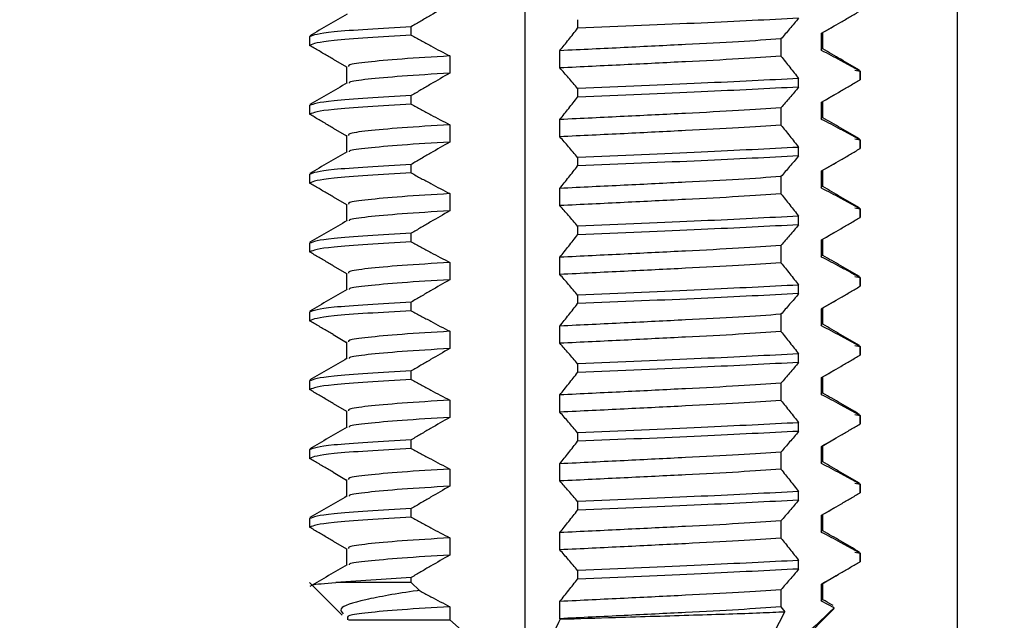
# Model space of a CAD drawing. Units: millimetres. Extents: x 6165 to 6776, y 4744 to 5288.
# Drawn here: x 6306 to 6320, y 4898 to 4907 of the extents above; entities that cross this region are included whole.
import ezdxf

# ---------------------------------------------------------------- set-up
doc = ezdxf.new("R2010")
doc.units = ezdxf.units.MM

msp = doc.modelspace()

# ---------------------------------------------------------------- linework, layer by layer
at = {"color": 7, "linetype": 'Continuous', "lineweight": 25}
for p, q in [((6319.672, 4861.287), (6319.672, 4927.873)), ((6313.392, 4897.193), (6313.392, 4919.193)), ((6314.154, 4906.869), (6314.154, 4906.744)), ((6311.739, 4906.642), (6311.739, 4906.767)), ((6317.707, 4906.676), (6317.911, 4906.794)), ((6310.258, 4906.625), (6310.258, 4906.496)), ((6317.108, 4906.589), (6317.108, 4906.339)), ((6317.698, 4906.421), (6317.698, 4906.671)), ((6317.717, 4906.439), (6317.717, 4906.682)), ((6312.298, 4906.342), (6312.298, 4906.092)), ((6313.897, 4906.168), (6313.897, 4906.418)), ((6317.687, 4906.438), (6317.698, 4906.421)), ((6310.606, 4906.294), (6310.799, 4906.182)), ((6310.799, 4906.189), (6310.799, 4905.944)), ((6317.365, 4905.889), (6317.365, 4906.014)), ((6318.182, 4906.136), (6318.257, 4906.122)), ((6318.257, 4906.122), (6318.257, 4905.997)), ((6318.258, 4905.997), (6318.258, 4906.125)), ((6314.154, 4905.869), (6314.154, 4905.744)), ((6311.739, 4905.642), (6311.739, 4905.767)), ((6317.707, 4905.676), (6317.911, 4905.794)), ((6310.258, 4905.625), (6310.258, 4905.496)), ((6317.108, 4905.589), (6317.108, 4905.339)), ((6317.698, 4905.421), (6317.698, 4905.671)), ((6317.717, 4905.439), (6317.717, 4905.682)), ((6317.687, 4905.438), (6317.698, 4905.421)), ((6312.298, 4905.342), (6312.298, 4905.092)), ((6313.897, 4905.168), (6313.897, 4905.418)), ((6310.606, 4905.294), (6310.799, 4905.182)), ((6310.799, 4905.189), (6310.799, 4904.944)), ((6317.365, 4904.889), (6317.365, 4905.014)), ((6318.182, 4905.136), (6318.257, 4905.122)), ((6318.257, 4905.122), (6318.257, 4904.997)), ((6318.258, 4904.997), (6318.258, 4905.125)), ((6314.154, 4904.869), (6314.154, 4904.744)), ((6311.739, 4904.642), (6311.739, 4904.767)), ((6317.707, 4904.676), (6317.911, 4904.794)), ((6310.258, 4904.625), (6310.258, 4904.496)), ((6317.108, 4904.589), (6317.108, 4904.339)), ((6317.698, 4904.421), (6317.698, 4904.671)), ((6317.717, 4904.439), (6317.717, 4904.682)), ((6317.687, 4904.438), (6317.698, 4904.421)), ((6310.606, 4904.294), (6310.799, 4904.182)), ((6312.298, 4904.342), (6312.298, 4904.092)), ((6313.897, 4904.168), (6313.897, 4904.418)), ((6310.799, 4904.189), (6310.799, 4903.944)), ((6317.365, 4903.889), (6317.365, 4904.014)), ((6318.182, 4904.136), (6318.257, 4904.122)), ((6318.257, 4904.122), (6318.257, 4903.997)), ((6318.258, 4903.997), (6318.258, 4904.125)), ((6314.154, 4903.869), (6314.154, 4903.744)), ((6311.739, 4903.642), (6311.739, 4903.767)), ((6317.707, 4903.676), (6317.911, 4903.794)), ((6310.258, 4903.625), (6310.258, 4903.496)), ((6317.108, 4903.589), (6317.108, 4903.339)), ((6317.698, 4903.421), (6317.698, 4903.671)), ((6317.717, 4903.439), (6317.717, 4903.682)), ((6317.687, 4903.438), (6317.698, 4903.421)), ((6310.606, 4903.294), (6310.799, 4903.182)), ((6312.298, 4903.342), (6312.298, 4903.092)), ((6313.897, 4903.168), (6313.897, 4903.418)), ((6310.799, 4903.189), (6310.799, 4902.944)), ((6317.365, 4902.889), (6317.365, 4903.014)), ((6318.182, 4903.136), (6318.257, 4903.122)), ((6318.257, 4903.122), (6318.257, 4902.996)), ((6318.258, 4902.996), (6318.258, 4903.125)), ((6314.154, 4902.869), (6314.154, 4902.744)), ((6311.739, 4902.642), (6311.739, 4902.767)), ((6317.707, 4902.676), (6317.911, 4902.794)), ((6310.258, 4902.625), (6310.258, 4902.496)), ((6317.108, 4902.589), (6317.108, 4902.339)), ((6317.698, 4902.421), (6317.698, 4902.671)), ((6317.717, 4902.439), (6317.717, 4902.682)), ((6317.687, 4902.438), (6317.698, 4902.421)), ((6310.606, 4902.294), (6310.799, 4902.182)), ((6312.298, 4902.342), (6312.298, 4902.092)), ((6313.897, 4902.168), (6313.897, 4902.418)), ((6310.799, 4902.189), (6310.799, 4901.944)), ((6317.365, 4901.889), (6317.365, 4902.014)), ((6318.182, 4902.136), (6318.257, 4902.122)), ((6318.257, 4902.122), (6318.257, 4901.996)), ((6318.258, 4901.996), (6318.258, 4902.125)), ((6314.154, 4901.869), (6314.154, 4901.744)), ((6311.739, 4901.642), (6311.739, 4901.767)), ((6317.707, 4901.676), (6317.911, 4901.794)), ((6310.258, 4901.625), (6310.258, 4901.497)), ((6317.108, 4901.589), (6317.108, 4901.339)), ((6317.698, 4901.421), (6317.698, 4901.671)), ((6317.717, 4901.439), (6317.717, 4901.682)), ((6317.687, 4901.438), (6317.698, 4901.421)), ((6310.606, 4901.294), (6310.799, 4901.182)), ((6312.298, 4901.342), (6312.298, 4901.092)), ((6313.897, 4901.168), (6313.897, 4901.418)), ((6310.799, 4901.189), (6310.799, 4900.944)), ((6317.365, 4900.889), (6317.365, 4901.014)), ((6318.182, 4901.136), (6318.257, 4901.121)), ((6318.257, 4901.121), (6318.257, 4900.996)), ((6318.258, 4900.996), (6318.258, 4901.125)), ((6314.154, 4900.869), (6314.154, 4900.744)), ((6311.739, 4900.642), (6311.739, 4900.767)), ((6317.707, 4900.676), (6317.911, 4900.794)), ((6310.258, 4900.625), (6310.258, 4900.497)), ((6317.108, 4900.589), (6317.108, 4900.339)), ((6317.698, 4900.421), (6317.698, 4900.671)), ((6317.717, 4900.439), (6317.717, 4900.682)), ((6317.687, 4900.438), (6317.698, 4900.421)), ((6310.606, 4900.294), (6310.799, 4900.182)), ((6312.298, 4900.342), (6312.298, 4900.092)), ((6313.897, 4900.168), (6313.897, 4900.418)), ((6310.799, 4900.189), (6310.799, 4899.944)), ((6317.365, 4899.889), (6317.365, 4900.014)), ((6318.182, 4900.136), (6318.257, 4900.121)), ((6318.257, 4900.121), (6318.257, 4899.996)), ((6318.258, 4899.996), (6318.258, 4900.125)), ((6314.154, 4899.869), (6314.154, 4899.744)), ((6311.739, 4899.642), (6311.739, 4899.767)), ((6317.707, 4899.676), (6317.911, 4899.794)), ((6310.258, 4899.625), (6310.258, 4899.497)), ((6317.108, 4899.589), (6317.108, 4899.339)), ((6317.698, 4899.421), (6317.698, 4899.671)), ((6317.717, 4899.439), (6317.717, 4899.682)), ((6317.687, 4899.438), (6317.698, 4899.421)), ((6310.606, 4899.294), (6310.799, 4899.182)), ((6312.298, 4899.342), (6312.298, 4899.092)), ((6313.897, 4899.168), (6313.897, 4899.418)), ((6310.799, 4899.189), (6310.799, 4898.944)), ((6317.365, 4898.889), (6317.365, 4899.014)), ((6318.182, 4899.136), (6318.257, 4899.121)), ((6318.257, 4899.121), (6318.257, 4898.996)), ((6318.258, 4898.996), (6318.258, 4899.125)), ((6314.154, 4898.869), (6314.154, 4898.744)), ((6311.739, 4898.767), (6310.641, 4898.693)), ((6311.739, 4898.693), (6311.739, 4898.767)), ((6317.707, 4898.676), (6317.911, 4898.794)), ((6310.26, 4898.691), (6310.733, 4898.218)), ((6311.739, 4898.693), (6310.641, 4898.693)), ((6311.856, 4898.578), (6311.739, 4898.693)), ((6317.108, 4898.589), (6317.108, 4898.339)), ((6317.698, 4898.421), (6317.698, 4898.671)), ((6317.717, 4898.439), (6317.717, 4898.682)), ((6317.687, 4898.438), (6317.698, 4898.421)), ((6312.298, 4898.342), (6312.298, 4898.152)), ((6313.897, 4898.168), (6313.897, 4898.418)), ((6316.758, 4897.193), (6317.882, 4898.317)), ((6317.108, 4898.339), (6317.164, 4898.269)), ((6317.88, 4898.326), (6317.698, 4898.421)), ((6317.88, 4898.326), (6317.867, 4898.333)), ((6310.818, 4898.152), (6310.818, 4898.171)), ((6313.392, 4897.193), (6312.298, 4898.152)), ((6313.902, 4898.162), (6313.897, 4898.168)), ((6316.604, 4897.193), (6317.164, 4898.269))]:
    msp.add_line(p, q, dxfattribs=at)
for points, knots in [([(6312.298, 4907.092), (6312.205, 4907.038), (6312.065, 4906.958), (6311.879, 4906.849), (6311.786, 4906.794), (6311.739, 4906.767)], [0, 0, 0, 0, 0.499988, 0.749993, 1, 1, 1, 1]), ([(6310.809, 4906.95), (6310.719, 4906.897), (6310.538, 4906.793), (6310.357, 4906.688), (6310.267, 4906.636)], [0, 0, 0, 0, 0.499941, 1, 1, 1, 1]), ([(6317.365, 4906.889), (6316.921, 4906.867), (6316.025, 4906.821), (6314.782, 4906.77), (6314.154, 4906.744)], [0, 0, 0, 0, 0.4950709, 1, 1, 1, 1]), ([(6317.365, 4906.889), (6317.344, 4906.863), (6317.3, 4906.811), (6317.214, 4906.711), (6317.15, 4906.637), (6317.108, 4906.589)], [0, 0, 0, 0, 0.255199, 0.510397, 1, 1, 1, 1]), ([(6317.698, 4906.671), (6317.791, 4906.725), (6317.931, 4906.806), (6318.117, 4906.914), (6318.21, 4906.969), (6318.257, 4906.997)], [0, 0, 0, 0, 0.49999, 0.749995, 1, 1, 1, 1]), ([(6311.739, 4906.767), (6311.302, 4906.741), (6310.435, 4906.69), (6310.318, 4906.644), (6310.26, 4906.621)], [0, 0, 0, 0, 0.504929, 1, 1, 1, 1]), ([(6313.897, 4906.418), (6313.94, 4906.472), (6314.004, 4906.553), (6314.09, 4906.662), (6314.133, 4906.716), (6314.154, 4906.744)], [0, 0, 0, 0, 0.499997, 0.750001, 1, 1, 1, 1]), ([(6311.739, 4906.642), (6311.302, 4906.616), (6310.435, 4906.565), (6310.318, 4906.519), (6310.26, 4906.496)], [0, 0, 0, 0, 0.504929, 1, 1, 1, 1]), ([(6311.739, 4906.642), (6311.786, 4906.616), (6311.881, 4906.564), (6312.067, 4906.464), (6312.206, 4906.39), (6312.298, 4906.342)], [0, 0, 0, 0, 0.255226, 0.510455, 1, 1, 1, 1]), ([(6317.108, 4906.589), (6316.914, 4906.576), (6316.528, 4906.548), (6315.73, 4906.508), (6314.836, 4906.463), (6314.21, 4906.433), (6313.897, 4906.418)], [0, 0, 0, 0, 0.248275, 0.495736, 0.74794, 1, 1, 1, 1]), ([(6272.33, 4891.773), (6272.274, 4892.241), (6272.106, 4893.645), (6271.571, 4895.657), (6270.804, 4897.752), (6269.711, 4899.963), (6268.008, 4902.346), (6265.429, 4904.518), (6262.499, 4905.927), (6259.327, 4906.588), (6255.995, 4906.534), (6252.568, 4905.762), (6249.189, 4904.266), (6246.097, 4902.123), (6243.503, 4899.489), (6241.524, 4896.557), (6240.179, 4893.453), (6239.43, 4890.197), (6239.29, 4886.735), (6239.824, 4883.036), (6240.994, 4878.965), (6242.769, 4874.591), (6245.041, 4870.025), (6247.562, 4865.504), (6250.093, 4861.183), (6252.31, 4857.149), (6254.104, 4853.558), (6255.679, 4849.975), (6257.295, 4846.124), (6259.519, 4841.921), (6262.275, 4837.583), (6264.894, 4834.031), (6267.114, 4831.217), (6268.82, 4829.128), (6270.641, 4826.953), (6272.5, 4824.792), (6274.177, 4822.778), (6275.379, 4821.149), (6276.098, 4819.96), (6276.461, 4819.18), (6276.648, 4818.556), (6276.692, 4817.903), (6276.565, 4816.977), (6276.316, 4815.708), (6276.12, 4814.115), (6276.016, 4812.444), (6276.039, 4810.759), (6276.196, 4809.155), (6276.496, 4807.619), (6276.922, 4806.169), (6277.526, 4804.702), (6278.366, 4803.198), (6279.409, 4801.795), (6280.54, 4800.606), (6281.811, 4799.512), (6283.273, 4798.484), (6285.018, 4797.491), (6286.803, 4796.666), (6288.449, 4796.028), (6289.888, 4795.54), (6291.314, 4795.106), (6293.034, 4794.638), (6295.02, 4794.164), (6297.167, 4793.71), (6299.319, 4793.296), (6302.334, 4792.753), (6306.28, 4792.085), (6310.325, 4791.354), (6313.468, 4790.69), (6315.525, 4790.201), (6317.377, 4789.711), (6319.158, 4789.203), (6320.931, 4788.652), (6322.632, 4788.089), (6324.244, 4787.524), (6325.699, 4786.981), (6326.899, 4786.508), (6327.742, 4786.163), (6328.484, 4785.848), (6329.079, 4785.59), (6329.534, 4785.393), (6329.899, 4785.252), (6330.161, 4785.226), (6330.274, 4785.288), (6330.341, 4785.324)], [0, 0, 0, 0, 0.00638, 0.019103, 0.028052, 0.036549, 0.052434, 0.067352, 0.081794, 0.096097, 0.11094, 0.126674, 0.143419, 0.160716, 0.177318, 0.193162, 0.208286, 0.222793, 0.23807, 0.254824, 0.273086, 0.295221, 0.318566, 0.34203, 0.365218, 0.386271, 0.404234, 0.419442, 0.439195, 0.460988, 0.484277, 0.509082, 0.520595, 0.532718, 0.545554, 0.559068, 0.571546, 0.581454, 0.587008, 0.591005, 0.593654, 0.596636, 0.600767, 0.607394, 0.615427, 0.623525, 0.630647, 0.638445, 0.645264, 0.651754, 0.65903, 0.667234, 0.676382, 0.685095, 0.692927, 0.703719, 0.715267, 0.72796, 0.739012, 0.747702, 0.75641, 0.767478, 0.780984, 0.795247, 0.809184, 0.822698, 0.853426, 0.884849, 0.898996, 0.911693, 0.922743, 0.932679, 0.944305, 0.952377, 0.961211, 0.970365, 0.974864, 0.97908, 0.982663, 0.985738, 0.988443, 0.991056, 0.994772, 1, 1, 1, 1]), ([(6310.606, 4906.294), (6310.583, 4906.307), (6310.514, 4906.347), (6310.399, 4906.415), (6310.306, 4906.469), (6310.26, 4906.496)], [0, 0, 0, 0, 0.193961, 0.596976, 1, 1, 1, 1]), ([(6318.249, 4906.136), (6318.159, 4906.188), (6317.981, 4906.291), (6317.804, 4906.394), (6317.717, 4906.444)], [0, 0, 0, 0, 0.509364, 1, 1, 1, 1]), ([(6312.298, 4906.342), (6312.054, 4906.327), (6311.567, 4906.298), (6311.083, 4906.252), (6310.819, 4906.218), (6310.826, 4906.196), (6310.829, 4906.188)], [0, 0, 0, 0, 0.280182, 0.560524, 0.835594, 1, 1, 1, 1]), ([(6317.108, 4906.339), (6316.914, 4906.326), (6316.528, 4906.298), (6315.73, 4906.258), (6314.836, 4906.213), (6314.21, 4906.183), (6313.897, 4906.168)], [0, 0, 0, 0, 0.248275, 0.495736, 0.74794, 1, 1, 1, 1]), ([(6317.108, 4906.339), (6317.151, 4906.286), (6317.215, 4906.205), (6317.301, 4906.096), (6317.344, 4906.042), (6317.365, 4906.014)], [0, 0, 0, 0, 0.499994, 0.749993, 1, 1, 1, 1]), ([(6318.257, 4906.122), (6318.21, 4906.147), (6318.115, 4906.199), (6317.929, 4906.3), (6317.79, 4906.373), (6317.698, 4906.421)], [0, 0, 0, 0, 0.255196, 0.510392, 1, 1, 1, 1]), ([(6314.154, 4905.869), (6314.133, 4905.895), (6314.089, 4905.947), (6314.003, 4906.047), (6313.939, 4906.12), (6313.897, 4906.168)], [0, 0, 0, 0, 0.255225, 0.51045, 1, 1, 1, 1]), ([(6312.298, 4906.092), (6312.054, 4906.077), (6311.566, 4906.048), (6311.087, 4906.002), (6310.836, 4905.972), (6310.836, 4905.954), (6310.836, 4905.949)], [0, 0, 0, 0, 0.3028861, 0.6059447, 0.9033037, 1, 1, 1, 1]), ([(6312.298, 4906.092), (6312.205, 4906.038), (6312.065, 4905.958), (6311.879, 4905.849), (6311.786, 4905.794), (6311.739, 4905.767)], [0, 0, 0, 0, 0.499988, 0.749993, 1, 1, 1, 1]), ([(6317.365, 4906.014), (6316.921, 4905.992), (6316.025, 4905.946), (6314.782, 4905.895), (6314.154, 4905.869)], [0, 0, 0, 0, 0.4950709, 1, 1, 1, 1]), ([(6310.809, 4905.95), (6310.719, 4905.897), (6310.538, 4905.793), (6310.357, 4905.688), (6310.267, 4905.636)], [0, 0, 0, 0, 0.499941, 1, 1, 1, 1]), ([(6317.365, 4905.889), (6316.921, 4905.867), (6316.025, 4905.821), (6314.782, 4905.77), (6314.154, 4905.744)], [0, 0, 0, 0, 0.4950709, 1, 1, 1, 1]), ([(6317.365, 4905.889), (6317.344, 4905.863), (6317.3, 4905.811), (6317.214, 4905.711), (6317.15, 4905.637), (6317.108, 4905.589)], [0, 0, 0, 0, 0.255199, 0.510397, 1, 1, 1, 1]), ([(6317.698, 4905.671), (6317.791, 4905.725), (6317.931, 4905.806), (6318.117, 4905.914), (6318.21, 4905.969), (6318.257, 4905.997)], [0, 0, 0, 0, 0.49999, 0.749995, 1, 1, 1, 1]), ([(6311.739, 4905.767), (6311.302, 4905.741), (6310.435, 4905.69), (6310.318, 4905.644), (6310.26, 4905.621)], [0, 0, 0, 0, 0.504929, 1, 1, 1, 1]), ([(6313.897, 4905.418), (6313.94, 4905.472), (6314.004, 4905.553), (6314.09, 4905.662), (6314.133, 4905.716), (6314.154, 4905.744)], [0, 0, 0, 0, 0.499997, 0.750001, 1, 1, 1, 1]), ([(6311.739, 4905.642), (6311.302, 4905.616), (6310.435, 4905.565), (6310.318, 4905.519), (6310.26, 4905.496)], [0, 0, 0, 0, 0.504929, 1, 1, 1, 1]), ([(6311.739, 4905.642), (6311.786, 4905.616), (6311.881, 4905.564), (6312.067, 4905.464), (6312.206, 4905.39), (6312.298, 4905.342)], [0, 0, 0, 0, 0.255226, 0.510455, 1, 1, 1, 1]), ([(6317.108, 4905.589), (6316.914, 4905.576), (6316.528, 4905.548), (6315.73, 4905.508), (6314.836, 4905.463), (6314.21, 4905.433), (6313.897, 4905.418)], [0, 0, 0, 0, 0.248275, 0.495736, 0.74794, 1, 1, 1, 1]), ([(6310.606, 4905.294), (6310.583, 4905.307), (6310.514, 4905.347), (6310.399, 4905.415), (6310.306, 4905.469), (6310.26, 4905.496)], [0, 0, 0, 0, 0.193961, 0.596976, 1, 1, 1, 1]), ([(6318.249, 4905.136), (6318.159, 4905.188), (6317.981, 4905.291), (6317.804, 4905.394), (6317.717, 4905.444)], [0, 0, 0, 0, 0.509363, 1, 1, 1, 1]), ([(6312.298, 4905.342), (6312.054, 4905.327), (6311.567, 4905.298), (6311.083, 4905.252), (6310.819, 4905.218), (6310.826, 4905.196), (6310.829, 4905.188)], [0, 0, 0, 0, 0.280182, 0.560524, 0.835594, 1, 1, 1, 1]), ([(6317.108, 4905.339), (6316.914, 4905.326), (6316.528, 4905.298), (6315.73, 4905.258), (6314.836, 4905.213), (6314.21, 4905.183), (6313.897, 4905.168)], [0, 0, 0, 0, 0.248275, 0.495736, 0.74794, 1, 1, 1, 1]), ([(6317.108, 4905.339), (6317.151, 4905.286), (6317.215, 4905.205), (6317.301, 4905.096), (6317.344, 4905.042), (6317.365, 4905.014)], [0, 0, 0, 0, 0.499994, 0.749993, 1, 1, 1, 1]), ([(6318.257, 4905.122), (6318.21, 4905.147), (6318.115, 4905.199), (6317.929, 4905.3), (6317.79, 4905.373), (6317.698, 4905.421)], [0, 0, 0, 0, 0.255196, 0.510392, 1, 1, 1, 1]), ([(6314.154, 4904.869), (6314.133, 4904.895), (6314.089, 4904.947), (6314.003, 4905.047), (6313.939, 4905.12), (6313.897, 4905.168)], [0, 0, 0, 0, 0.255225, 0.51045, 1, 1, 1, 1]), ([(6312.298, 4905.092), (6312.054, 4905.077), (6311.566, 4905.048), (6311.087, 4905.002), (6310.836, 4904.972), (6310.836, 4904.954), (6310.836, 4904.949)], [0, 0, 0, 0, 0.302886, 0.605945, 0.903304, 1, 1, 1, 1]), ([(6312.298, 4905.092), (6312.205, 4905.038), (6312.065, 4904.958), (6311.879, 4904.849), (6311.786, 4904.794), (6311.739, 4904.767)], [0, 0, 0, 0, 0.499987, 0.749993, 1, 1, 1, 1]), ([(6317.365, 4905.014), (6316.921, 4904.992), (6316.025, 4904.946), (6314.782, 4904.895), (6314.154, 4904.869)], [0, 0, 0, 0, 0.4950709, 1, 1, 1, 1]), ([(6310.809, 4904.95), (6310.719, 4904.897), (6310.538, 4904.793), (6310.357, 4904.688), (6310.267, 4904.636)], [0, 0, 0, 0, 0.499941, 1, 1, 1, 1]), ([(6317.365, 4904.889), (6316.921, 4904.867), (6316.025, 4904.821), (6314.782, 4904.77), (6314.154, 4904.744)], [0, 0, 0, 0, 0.4950709, 1, 1, 1, 1]), ([(6317.365, 4904.889), (6317.344, 4904.863), (6317.3, 4904.811), (6317.214, 4904.711), (6317.15, 4904.637), (6317.108, 4904.589)], [0, 0, 0, 0, 0.255199, 0.510397, 1, 1, 1, 1]), ([(6317.698, 4904.671), (6317.791, 4904.725), (6317.931, 4904.806), (6318.117, 4904.914), (6318.21, 4904.969), (6318.257, 4904.997)], [0, 0, 0, 0, 0.49999, 0.749995, 1, 1, 1, 1]), ([(6311.739, 4904.767), (6311.302, 4904.741), (6310.435, 4904.69), (6310.318, 4904.644), (6310.26, 4904.621)], [0, 0, 0, 0, 0.504929, 1, 1, 1, 1]), ([(6313.897, 4904.418), (6313.94, 4904.472), (6314.004, 4904.553), (6314.09, 4904.662), (6314.133, 4904.716), (6314.154, 4904.744)], [0, 0, 0, 0, 0.499997, 0.750001, 1, 1, 1, 1]), ([(6311.739, 4904.642), (6311.302, 4904.616), (6310.435, 4904.565), (6310.318, 4904.519), (6310.26, 4904.496)], [0, 0, 0, 0, 0.5049293, 1, 1, 1, 1]), ([(6311.739, 4904.642), (6311.786, 4904.616), (6311.881, 4904.564), (6312.067, 4904.464), (6312.206, 4904.39), (6312.298, 4904.342)], [0, 0, 0, 0, 0.255227, 0.510455, 1, 1, 1, 1]), ([(6317.108, 4904.589), (6316.914, 4904.576), (6316.528, 4904.548), (6315.73, 4904.508), (6314.836, 4904.463), (6314.21, 4904.433), (6313.897, 4904.418)], [0, 0, 0, 0, 0.248275, 0.495736, 0.74794, 1, 1, 1, 1]), ([(6310.606, 4904.294), (6310.583, 4904.307), (6310.514, 4904.347), (6310.399, 4904.415), (6310.306, 4904.469), (6310.26, 4904.496)], [0, 0, 0, 0, 0.193963, 0.596976, 1, 1, 1, 1]), ([(6318.249, 4904.136), (6318.159, 4904.188), (6317.981, 4904.291), (6317.804, 4904.394), (6317.717, 4904.444)], [0, 0, 0, 0, 0.509363, 1, 1, 1, 1]), ([(6312.298, 4904.342), (6312.054, 4904.327), (6311.567, 4904.298), (6311.083, 4904.252), (6310.819, 4904.218), (6310.826, 4904.196), (6310.829, 4904.188)], [0, 0, 0, 0, 0.280182, 0.560524, 0.835594, 1, 1, 1, 1]), ([(6317.108, 4904.339), (6316.914, 4904.326), (6316.528, 4904.298), (6315.73, 4904.258), (6314.836, 4904.213), (6314.21, 4904.183), (6313.897, 4904.168)], [0, 0, 0, 0, 0.248275, 0.495736, 0.74794, 1, 1, 1, 1]), ([(6317.108, 4904.339), (6317.151, 4904.286), (6317.215, 4904.205), (6317.301, 4904.096), (6317.344, 4904.042), (6317.365, 4904.014)], [0, 0, 0, 0, 0.499994, 0.749993, 1, 1, 1, 1]), ([(6318.257, 4904.122), (6318.21, 4904.147), (6318.115, 4904.199), (6317.929, 4904.3), (6317.79, 4904.373), (6317.698, 4904.421)], [0, 0, 0, 0, 0.255196, 0.510392, 1, 1, 1, 1]), ([(6314.154, 4903.869), (6314.133, 4903.895), (6314.089, 4903.947), (6314.003, 4904.047), (6313.939, 4904.12), (6313.897, 4904.168)], [0, 0, 0, 0, 0.255227, 0.510451, 1, 1, 1, 1]), ([(6312.298, 4904.092), (6312.054, 4904.077), (6311.566, 4904.048), (6311.087, 4904.002), (6310.836, 4903.972), (6310.836, 4903.954), (6310.836, 4903.949)], [0, 0, 0, 0, 0.302886, 0.605945, 0.903304, 1, 1, 1, 1]), ([(6312.298, 4904.092), (6312.205, 4904.038), (6312.065, 4903.958), (6311.879, 4903.849), (6311.786, 4903.794), (6311.739, 4903.767)], [0, 0, 0, 0, 0.499987, 0.749993, 1, 1, 1, 1]), ([(6317.365, 4904.014), (6316.921, 4903.992), (6316.025, 4903.946), (6314.782, 4903.895), (6314.154, 4903.869)], [0, 0, 0, 0, 0.4950709, 1, 1, 1, 1]), ([(6310.809, 4903.95), (6310.719, 4903.897), (6310.538, 4903.793), (6310.357, 4903.688), (6310.267, 4903.636)], [0, 0, 0, 0, 0.499941, 1, 1, 1, 1]), ([(6317.365, 4903.889), (6316.921, 4903.867), (6316.025, 4903.821), (6314.782, 4903.77), (6314.154, 4903.744)], [0, 0, 0, 0, 0.4950709, 1, 1, 1, 1]), ([(6317.365, 4903.889), (6317.344, 4903.863), (6317.3, 4903.811), (6317.214, 4903.711), (6317.15, 4903.637), (6317.108, 4903.589)], [0, 0, 0, 0, 0.255199, 0.510397, 1, 1, 1, 1]), ([(6317.698, 4903.671), (6317.791, 4903.725), (6317.931, 4903.806), (6318.117, 4903.914), (6318.21, 4903.969), (6318.257, 4903.997)], [0, 0, 0, 0, 0.49999, 0.749995, 1, 1, 1, 1]), ([(6311.739, 4903.767), (6311.302, 4903.741), (6310.435, 4903.69), (6310.318, 4903.644), (6310.26, 4903.621)], [0, 0, 0, 0, 0.504929, 1, 1, 1, 1]), ([(6313.897, 4903.418), (6313.94, 4903.472), (6314.004, 4903.553), (6314.09, 4903.662), (6314.133, 4903.716), (6314.154, 4903.744)], [0, 0, 0, 0, 0.4999959, 0.750001, 1, 1, 1, 1]), ([(6311.739, 4903.642), (6311.302, 4903.616), (6310.435, 4903.565), (6310.318, 4903.519), (6310.26, 4903.496)], [0, 0, 0, 0, 0.5049293, 1, 1, 1, 1]), ([(6311.739, 4903.642), (6311.786, 4903.616), (6311.881, 4903.564), (6312.067, 4903.464), (6312.206, 4903.39), (6312.298, 4903.342)], [0, 0, 0, 0, 0.255227, 0.510455, 1, 1, 1, 1]), ([(6317.108, 4903.589), (6316.914, 4903.576), (6316.528, 4903.548), (6315.73, 4903.508), (6314.836, 4903.463), (6314.21, 4903.433), (6313.897, 4903.418)], [0, 0, 0, 0, 0.248275, 0.495736, 0.74794, 1, 1, 1, 1]), ([(6310.606, 4903.294), (6310.583, 4903.307), (6310.514, 4903.347), (6310.399, 4903.415), (6310.306, 4903.469), (6310.26, 4903.496)], [0, 0, 0, 0, 0.193961, 0.596975, 1, 1, 1, 1]), ([(6318.249, 4903.136), (6318.159, 4903.188), (6317.981, 4903.291), (6317.804, 4903.394), (6317.717, 4903.444)], [0, 0, 0, 0, 0.509363, 1, 1, 1, 1]), ([(6312.298, 4903.342), (6312.054, 4903.327), (6311.567, 4903.298), (6311.083, 4903.252), (6310.819, 4903.218), (6310.826, 4903.196), (6310.829, 4903.188)], [0, 0, 0, 0, 0.280182, 0.560524, 0.835594, 1, 1, 1, 1]), ([(6317.108, 4903.339), (6316.914, 4903.326), (6316.528, 4903.298), (6315.73, 4903.258), (6314.836, 4903.213), (6314.21, 4903.183), (6313.897, 4903.168)], [0, 0, 0, 0, 0.248275, 0.495736, 0.74794, 1, 1, 1, 1]), ([(6317.108, 4903.339), (6317.151, 4903.286), (6317.215, 4903.205), (6317.301, 4903.096), (6317.344, 4903.042), (6317.365, 4903.014)], [0, 0, 0, 0, 0.499994, 0.749993, 1, 1, 1, 1]), ([(6318.257, 4903.122), (6318.21, 4903.147), (6318.115, 4903.199), (6317.929, 4903.3), (6317.79, 4903.373), (6317.698, 4903.421)], [0, 0, 0, 0, 0.255196, 0.510392, 1, 1, 1, 1]), ([(6314.154, 4902.869), (6314.133, 4902.895), (6314.089, 4902.947), (6314.003, 4903.047), (6313.939, 4903.12), (6313.897, 4903.168)], [0, 0, 0, 0, 0.255227, 0.510451, 1, 1, 1, 1]), ([(6312.298, 4903.092), (6312.054, 4903.077), (6311.566, 4903.048), (6311.087, 4903.002), (6310.836, 4902.972), (6310.836, 4902.954), (6310.836, 4902.949)], [0, 0, 0, 0, 0.302886, 0.605945, 0.903304, 1, 1, 1, 1]), ([(6312.298, 4903.092), (6312.205, 4903.038), (6312.065, 4902.958), (6311.879, 4902.849), (6311.786, 4902.794), (6311.739, 4902.767)], [0, 0, 0, 0, 0.499987, 0.749994, 1, 1, 1, 1]), ([(6317.365, 4903.014), (6316.921, 4902.992), (6316.025, 4902.946), (6314.782, 4902.895), (6314.154, 4902.869)], [0, 0, 0, 0, 0.4950709, 1, 1, 1, 1]), ([(6310.809, 4902.95), (6310.719, 4902.897), (6310.538, 4902.793), (6310.357, 4902.688), (6310.267, 4902.636)], [0, 0, 0, 0, 0.499941, 1, 1, 1, 1]), ([(6317.365, 4902.889), (6316.921, 4902.867), (6316.025, 4902.821), (6314.782, 4902.77), (6314.154, 4902.744)], [0, 0, 0, 0, 0.495071, 1, 1, 1, 1]), ([(6317.365, 4902.889), (6317.344, 4902.863), (6317.3, 4902.811), (6317.214, 4902.711), (6317.15, 4902.637), (6317.108, 4902.589)], [0, 0, 0, 0, 0.255199, 0.510396, 1, 1, 1, 1]), ([(6317.698, 4902.671), (6317.791, 4902.725), (6317.931, 4902.806), (6318.117, 4902.914), (6318.21, 4902.969), (6318.257, 4902.996)], [0, 0, 0, 0, 0.4999896, 0.7499963, 1, 1, 1, 1]), ([(6311.739, 4902.767), (6311.302, 4902.741), (6310.435, 4902.69), (6310.318, 4902.644), (6310.26, 4902.621)], [0, 0, 0, 0, 0.5049293, 1, 1, 1, 1]), ([(6313.897, 4902.418), (6313.94, 4902.472), (6314.004, 4902.553), (6314.09, 4902.662), (6314.133, 4902.716), (6314.154, 4902.744)], [0, 0, 0, 0, 0.4999959, 0.750001, 1, 1, 1, 1]), ([(6311.739, 4902.642), (6311.302, 4902.616), (6310.435, 4902.565), (6310.318, 4902.519), (6310.26, 4902.496)], [0, 0, 0, 0, 0.5049293, 1, 1, 1, 1]), ([(6311.739, 4902.642), (6311.786, 4902.616), (6311.881, 4902.564), (6312.067, 4902.464), (6312.206, 4902.39), (6312.298, 4902.342)], [0, 0, 0, 0, 0.255227, 0.510455, 1, 1, 1, 1]), ([(6317.108, 4902.589), (6316.914, 4902.576), (6316.528, 4902.548), (6315.73, 4902.508), (6314.836, 4902.463), (6314.21, 4902.433), (6313.897, 4902.418)], [0, 0, 0, 0, 0.248275, 0.495736, 0.74794, 1, 1, 1, 1]), ([(6334.653, 4785.651), (6334.652, 4785.856), (6334.65, 4786.218), (6334.469, 4786.643), (6334.256, 4786.983), (6334.013, 4787.275), (6333.758, 4787.505), (6333.444, 4787.734), (6333, 4788.016), (6332.423, 4788.342), (6331.628, 4788.752), (6330.609, 4789.237), (6329.299, 4789.82), (6327.842, 4790.426), (6326.056, 4791.118), (6324.334, 4791.736), (6322.622, 4792.308), (6321.249, 4792.742), (6319.98, 4793.124), (6318.701, 4793.491), (6317.113, 4793.922), (6315.044, 4794.436), (6312.418, 4795.007), (6309.439, 4795.582), (6306.248, 4796.144), (6303.097, 4796.683), (6300.231, 4797.192), (6297.765, 4797.668), (6295.695, 4798.113), (6293.903, 4798.547), (6292.262, 4798.992), (6290.516, 4799.536), (6288.697, 4800.206), (6286.792, 4801.069), (6284.817, 4802.22), (6283.18, 4803.562), (6281.979, 4805.002), (6281.238, 4806.217), (6280.699, 4807.483), (6280.333, 4808.764), (6280.105, 4810.123), (6279.995, 4811.841), (6280.086, 4813.825), (6280.409, 4815.942), (6280.734, 4817.73), (6280.606, 4819.201), (6280.302, 4820.348), (6279.822, 4821.47), (6279.023, 4822.888), (6277.806, 4824.625), (6276.163, 4826.659), (6273.801, 4829.405), (6271.034, 4832.705), (6268.082, 4836.434), (6265.606, 4839.845), (6263.575, 4842.983), (6261.935, 4845.882), (6260.644, 4848.504), (6259.563, 4851.03), (6258.45, 4853.649), (6257.025, 4856.693), (6255.338, 4859.96), (6253.416, 4863.412), (6251.376, 4866.91), (6249.292, 4870.597), (6247.262, 4874.482), (6245.482, 4878.422), (6244.142, 4882.281), (6243.401, 4885.768), (6243.313, 4888.861), (6243.823, 4891.668), (6244.887, 4894.354), (6246.604, 4896.967), (6249.006, 4899.344), (6251.938, 4901.205), (6255.108, 4902.335), (6258.19, 4902.66), (6260.975, 4902.215), (6262.974, 4901.261), (6264.363, 4900.178), (6265.286, 4899.216), (6266.121, 4898.073), (6266.871, 4896.744), (6267.568, 4895.027), (6268.069, 4893.328), (6268.229, 4892.181), (6268.285, 4891.773)], [0, 0, 0, 0, 0.007352, 0.012993, 0.017301, 0.020474, 0.023753, 0.028538, 0.03288, 0.037702, 0.042945, 0.048678, 0.054581, 0.063027, 0.071078, 0.083456, 0.092458, 0.100711, 0.108474, 0.11571, 0.123678, 0.137773, 0.154449, 0.173721, 0.195529, 0.217359, 0.236764, 0.253616, 0.267903, 0.279705, 0.291034, 0.303238, 0.316361, 0.330616, 0.34559, 0.3619, 0.370297, 0.37816, 0.384831, 0.390811, 0.39714, 0.404212, 0.415105, 0.425667, 0.436032, 0.442456, 0.44751, 0.453362, 0.460192, 0.471026, 0.483806, 0.497558, 0.522576, 0.544696, 0.564612, 0.582145, 0.597775, 0.612084, 0.62378, 0.636805, 0.652353, 0.671212, 0.688678, 0.708132, 0.728402, 0.748496, 0.77005, 0.789409, 0.806102, 0.820188, 0.832787, 0.846102, 0.860708, 0.876655, 0.893552, 0.909504, 0.923993, 0.937119, 0.949137, 0.955027, 0.962094, 0.96798, 0.975059, 0.983651, 0.994175, 1, 1, 1, 1]), ([(6310.606, 4902.294), (6310.583, 4902.307), (6310.514, 4902.347), (6310.399, 4902.415), (6310.306, 4902.469), (6310.26, 4902.496)], [0, 0, 0, 0, 0.193961, 0.596975, 1, 1, 1, 1]), ([(6318.249, 4902.136), (6318.159, 4902.188), (6317.981, 4902.291), (6317.804, 4902.394), (6317.717, 4902.444)], [0, 0, 0, 0, 0.509363, 1, 1, 1, 1]), ([(6312.298, 4902.342), (6312.054, 4902.327), (6311.567, 4902.298), (6311.083, 4902.252), (6310.819, 4902.218), (6310.826, 4902.196), (6310.829, 4902.188)], [0, 0, 0, 0, 0.280182, 0.560524, 0.835594, 1, 1, 1, 1]), ([(6317.108, 4902.339), (6316.914, 4902.326), (6316.528, 4902.298), (6315.73, 4902.258), (6314.836, 4902.213), (6314.21, 4902.183), (6313.897, 4902.168)], [0, 0, 0, 0, 0.248275, 0.495736, 0.74794, 1, 1, 1, 1]), ([(6317.108, 4902.339), (6317.151, 4902.286), (6317.215, 4902.205), (6317.301, 4902.096), (6317.344, 4902.042), (6317.365, 4902.014)], [0, 0, 0, 0, 0.499994, 0.749993, 1, 1, 1, 1]), ([(6318.257, 4902.122), (6318.21, 4902.147), (6318.115, 4902.199), (6317.929, 4902.3), (6317.79, 4902.373), (6317.698, 4902.421)], [0, 0, 0, 0, 0.255196, 0.510392, 1, 1, 1, 1]), ([(6314.154, 4901.869), (6314.133, 4901.895), (6314.089, 4901.947), (6314.003, 4902.047), (6313.939, 4902.12), (6313.897, 4902.168)], [0, 0, 0, 0, 0.255227, 0.510451, 1, 1, 1, 1]), ([(6312.298, 4902.092), (6312.054, 4902.077), (6311.566, 4902.048), (6311.087, 4902.002), (6310.836, 4901.972), (6310.836, 4901.954), (6310.836, 4901.949)], [0, 0, 0, 0, 0.302886, 0.605945, 0.903304, 1, 1, 1, 1]), ([(6312.298, 4902.092), (6312.205, 4902.038), (6312.065, 4901.958), (6311.879, 4901.849), (6311.786, 4901.794), (6311.739, 4901.767)], [0, 0, 0, 0, 0.499987, 0.749992, 1, 1, 1, 1]), ([(6317.365, 4902.014), (6316.921, 4901.992), (6316.025, 4901.946), (6314.782, 4901.895), (6314.154, 4901.869)], [0, 0, 0, 0, 0.4950709, 1, 1, 1, 1]), ([(6310.809, 4901.95), (6310.719, 4901.897), (6310.538, 4901.793), (6310.357, 4901.688), (6310.267, 4901.636)], [0, 0, 0, 0, 0.49994, 1, 1, 1, 1]), ([(6317.365, 4901.889), (6316.921, 4901.867), (6316.025, 4901.821), (6314.782, 4901.77), (6314.154, 4901.744)], [0, 0, 0, 0, 0.495071, 1, 1, 1, 1]), ([(6317.365, 4901.889), (6317.344, 4901.863), (6317.3, 4901.811), (6317.214, 4901.711), (6317.15, 4901.637), (6317.108, 4901.589)], [0, 0, 0, 0, 0.255199, 0.510396, 1, 1, 1, 1]), ([(6317.698, 4901.671), (6317.791, 4901.725), (6317.931, 4901.806), (6318.117, 4901.914), (6318.21, 4901.969), (6318.257, 4901.996)], [0, 0, 0, 0, 0.4999896, 0.7499963, 1, 1, 1, 1]), ([(6311.739, 4901.767), (6311.302, 4901.741), (6310.435, 4901.69), (6310.318, 4901.644), (6310.26, 4901.621)], [0, 0, 0, 0, 0.5049293, 1, 1, 1, 1]), ([(6313.897, 4901.418), (6313.94, 4901.472), (6314.004, 4901.553), (6314.09, 4901.662), (6314.133, 4901.716), (6314.154, 4901.744)], [0, 0, 0, 0, 0.4999959, 0.750001, 1, 1, 1, 1]), ([(6311.739, 4901.642), (6311.302, 4901.616), (6310.435, 4901.565), (6310.318, 4901.519), (6310.26, 4901.497)], [0, 0, 0, 0, 0.504929, 1, 1, 1, 1]), ([(6311.739, 4901.642), (6311.786, 4901.616), (6311.881, 4901.564), (6312.067, 4901.464), (6312.206, 4901.39), (6312.298, 4901.342)], [0, 0, 0, 0, 0.255227, 0.510455, 1, 1, 1, 1]), ([(6317.108, 4901.589), (6316.914, 4901.576), (6316.528, 4901.548), (6315.73, 4901.508), (6314.836, 4901.463), (6314.21, 4901.433), (6313.897, 4901.418)], [0, 0, 0, 0, 0.248275, 0.495736, 0.74794, 1, 1, 1, 1]), ([(6310.606, 4901.294), (6310.583, 4901.307), (6310.514, 4901.347), (6310.399, 4901.415), (6310.306, 4901.469), (6310.26, 4901.497)], [0, 0, 0, 0, 0.193961, 0.596974, 1, 1, 1, 1]), ([(6318.249, 4901.136), (6318.159, 4901.188), (6317.981, 4901.291), (6317.804, 4901.394), (6317.717, 4901.444)], [0, 0, 0, 0, 0.509363, 1, 1, 1, 1]), ([(6312.298, 4901.342), (6312.054, 4901.327), (6311.567, 4901.298), (6311.083, 4901.252), (6310.819, 4901.218), (6310.826, 4901.196), (6310.829, 4901.188)], [0, 0, 0, 0, 0.2801822, 0.5605241, 0.8355935, 1, 1, 1, 1]), ([(6317.108, 4901.339), (6316.914, 4901.326), (6316.528, 4901.298), (6315.73, 4901.258), (6314.836, 4901.213), (6314.21, 4901.183), (6313.897, 4901.168)], [0, 0, 0, 0, 0.248275, 0.495736, 0.74794, 1, 1, 1, 1]), ([(6317.108, 4901.339), (6317.151, 4901.286), (6317.215, 4901.205), (6317.301, 4901.096), (6317.344, 4901.042), (6317.365, 4901.014)], [0, 0, 0, 0, 0.499995, 0.749994, 1, 1, 1, 1]), ([(6318.257, 4901.121), (6318.21, 4901.147), (6318.115, 4901.199), (6317.929, 4901.3), (6317.79, 4901.373), (6317.698, 4901.421)], [0, 0, 0, 0, 0.255196, 0.510392, 1, 1, 1, 1]), ([(6314.154, 4900.869), (6314.133, 4900.895), (6314.089, 4900.947), (6314.003, 4901.047), (6313.939, 4901.12), (6313.897, 4901.168)], [0, 0, 0, 0, 0.255227, 0.510451, 1, 1, 1, 1]), ([(6312.298, 4901.092), (6312.054, 4901.077), (6311.566, 4901.048), (6311.087, 4901.002), (6310.836, 4900.972), (6310.836, 4900.954), (6310.836, 4900.949)], [0, 0, 0, 0, 0.302886, 0.605945, 0.903304, 1, 1, 1, 1]), ([(6312.298, 4901.092), (6312.205, 4901.038), (6312.065, 4900.958), (6311.879, 4900.849), (6311.786, 4900.794), (6311.739, 4900.767)], [0, 0, 0, 0, 0.499987, 0.749992, 1, 1, 1, 1]), ([(6317.365, 4901.014), (6316.921, 4900.992), (6316.025, 4900.946), (6314.782, 4900.895), (6314.154, 4900.869)], [0, 0, 0, 0, 0.495071, 1, 1, 1, 1]), ([(6310.809, 4900.95), (6310.719, 4900.897), (6310.538, 4900.793), (6310.357, 4900.688), (6310.267, 4900.636)], [0, 0, 0, 0, 0.49994, 1, 1, 1, 1]), ([(6317.365, 4900.889), (6316.921, 4900.867), (6316.025, 4900.821), (6314.782, 4900.77), (6314.154, 4900.744)], [0, 0, 0, 0, 0.495071, 1, 1, 1, 1]), ([(6317.365, 4900.889), (6317.344, 4900.863), (6317.3, 4900.811), (6317.214, 4900.711), (6317.15, 4900.637), (6317.108, 4900.589)], [0, 0, 0, 0, 0.2552, 0.510397, 1, 1, 1, 1]), ([(6317.698, 4900.671), (6317.791, 4900.725), (6317.931, 4900.806), (6318.117, 4900.914), (6318.21, 4900.969), (6318.257, 4900.996)], [0, 0, 0, 0, 0.4999896, 0.7499963, 1, 1, 1, 1]), ([(6311.739, 4900.767), (6311.302, 4900.741), (6310.435, 4900.69), (6310.318, 4900.644), (6310.26, 4900.621)], [0, 0, 0, 0, 0.5049293, 1, 1, 1, 1]), ([(6313.897, 4900.418), (6313.94, 4900.472), (6314.004, 4900.553), (6314.09, 4900.662), (6314.133, 4900.716), (6314.154, 4900.744)], [0, 0, 0, 0, 0.499996, 0.750002, 1, 1, 1, 1]), ([(6311.739, 4900.642), (6311.302, 4900.616), (6310.435, 4900.565), (6310.318, 4900.519), (6310.26, 4900.497)], [0, 0, 0, 0, 0.504929, 1, 1, 1, 1]), ([(6311.739, 4900.642), (6311.786, 4900.616), (6311.881, 4900.564), (6312.067, 4900.464), (6312.206, 4900.39), (6312.298, 4900.342)], [0, 0, 0, 0, 0.255227, 0.510455, 1, 1, 1, 1]), ([(6317.108, 4900.589), (6316.914, 4900.576), (6316.528, 4900.548), (6315.73, 4900.508), (6314.836, 4900.463), (6314.21, 4900.433), (6313.897, 4900.418)], [0, 0, 0, 0, 0.248275, 0.495736, 0.74794, 1, 1, 1, 1]), ([(6310.606, 4900.294), (6310.583, 4900.307), (6310.514, 4900.347), (6310.399, 4900.415), (6310.306, 4900.469), (6310.26, 4900.497)], [0, 0, 0, 0, 0.193961, 0.596974, 1, 1, 1, 1]), ([(6318.249, 4900.136), (6318.159, 4900.188), (6317.981, 4900.291), (6317.804, 4900.394), (6317.717, 4900.444)], [0, 0, 0, 0, 0.509363, 1, 1, 1, 1]), ([(6312.298, 4900.342), (6312.054, 4900.327), (6311.567, 4900.298), (6311.083, 4900.252), (6310.819, 4900.218), (6310.826, 4900.196), (6310.829, 4900.188)], [0, 0, 0, 0, 0.2801822, 0.5605241, 0.8355935, 1, 1, 1, 1]), ([(6317.108, 4900.339), (6316.914, 4900.326), (6316.528, 4900.298), (6315.73, 4900.258), (6314.836, 4900.213), (6314.21, 4900.183), (6313.897, 4900.168)], [0, 0, 0, 0, 0.248275, 0.495736, 0.74794, 1, 1, 1, 1]), ([(6317.108, 4900.339), (6317.151, 4900.286), (6317.215, 4900.205), (6317.301, 4900.096), (6317.344, 4900.042), (6317.365, 4900.014)], [0, 0, 0, 0, 0.499995, 0.749994, 1, 1, 1, 1]), ([(6318.257, 4900.121), (6318.21, 4900.147), (6318.115, 4900.199), (6317.929, 4900.3), (6317.79, 4900.373), (6317.698, 4900.421)], [0, 0, 0, 0, 0.255196, 0.510392, 1, 1, 1, 1]), ([(6314.154, 4899.869), (6314.133, 4899.895), (6314.089, 4899.947), (6314.003, 4900.047), (6313.939, 4900.12), (6313.897, 4900.168)], [0, 0, 0, 0, 0.255227, 0.510451, 1, 1, 1, 1]), ([(6312.298, 4900.092), (6312.054, 4900.077), (6311.566, 4900.048), (6311.087, 4900.002), (6310.836, 4899.972), (6310.836, 4899.954), (6310.836, 4899.949)], [0, 0, 0, 0, 0.302886, 0.605945, 0.903304, 1, 1, 1, 1]), ([(6312.298, 4900.092), (6312.205, 4900.038), (6312.065, 4899.958), (6311.879, 4899.849), (6311.786, 4899.794), (6311.739, 4899.767)], [0, 0, 0, 0, 0.499987, 0.749992, 1, 1, 1, 1]), ([(6317.365, 4900.014), (6316.921, 4899.992), (6316.025, 4899.946), (6314.782, 4899.895), (6314.154, 4899.869)], [0, 0, 0, 0, 0.495071, 1, 1, 1, 1]), ([(6310.809, 4899.95), (6310.719, 4899.897), (6310.538, 4899.793), (6310.357, 4899.688), (6310.267, 4899.636)], [0, 0, 0, 0, 0.499941, 1, 1, 1, 1]), ([(6317.365, 4899.889), (6316.921, 4899.867), (6316.025, 4899.821), (6314.782, 4899.77), (6314.154, 4899.744)], [0, 0, 0, 0, 0.4950709, 1, 1, 1, 1]), ([(6317.365, 4899.889), (6317.344, 4899.863), (6317.3, 4899.811), (6317.214, 4899.711), (6317.15, 4899.637), (6317.108, 4899.589)], [0, 0, 0, 0, 0.2552, 0.510397, 1, 1, 1, 1]), ([(6317.698, 4899.671), (6317.791, 4899.725), (6317.931, 4899.806), (6318.117, 4899.914), (6318.21, 4899.969), (6318.257, 4899.996)], [0, 0, 0, 0, 0.4999896, 0.7499963, 1, 1, 1, 1]), ([(6311.739, 4899.767), (6311.302, 4899.741), (6310.435, 4899.69), (6310.318, 4899.644), (6310.26, 4899.622)], [0, 0, 0, 0, 0.504929, 1, 1, 1, 1]), ([(6313.897, 4899.418), (6313.94, 4899.472), (6314.004, 4899.553), (6314.09, 4899.662), (6314.133, 4899.716), (6314.154, 4899.744)], [0, 0, 0, 0, 0.499995, 0.750001, 1, 1, 1, 1]), ([(6311.739, 4899.642), (6311.302, 4899.616), (6310.435, 4899.565), (6310.318, 4899.519), (6310.26, 4899.497)], [0, 0, 0, 0, 0.504929, 1, 1, 1, 1]), ([(6311.739, 4899.642), (6311.786, 4899.616), (6311.881, 4899.564), (6312.067, 4899.464), (6312.206, 4899.39), (6312.298, 4899.342)], [0, 0, 0, 0, 0.255227, 0.510454, 1, 1, 1, 1]), ([(6317.108, 4899.589), (6316.914, 4899.576), (6316.528, 4899.548), (6315.73, 4899.508), (6314.836, 4899.463), (6314.21, 4899.433), (6313.897, 4899.418)], [0, 0, 0, 0, 0.248275, 0.495736, 0.74794, 1, 1, 1, 1]), ([(6310.606, 4899.294), (6310.583, 4899.307), (6310.514, 4899.347), (6310.399, 4899.415), (6310.306, 4899.469), (6310.26, 4899.497)], [0, 0, 0, 0, 0.193961, 0.596974, 1, 1, 1, 1]), ([(6318.249, 4899.136), (6318.159, 4899.188), (6317.981, 4899.291), (6317.804, 4899.394), (6317.717, 4899.444)], [0, 0, 0, 0, 0.509363, 1, 1, 1, 1]), ([(6312.298, 4899.342), (6312.054, 4899.327), (6311.567, 4899.298), (6311.083, 4899.252), (6310.819, 4899.218), (6310.826, 4899.196), (6310.829, 4899.188)], [0, 0, 0, 0, 0.2801822, 0.5605241, 0.8355935, 1, 1, 1, 1]), ([(6317.108, 4899.339), (6316.914, 4899.326), (6316.528, 4899.298), (6315.73, 4899.258), (6314.836, 4899.213), (6314.21, 4899.183), (6313.897, 4899.168)], [0, 0, 0, 0, 0.248275, 0.495736, 0.74794, 1, 1, 1, 1]), ([(6317.108, 4899.339), (6317.151, 4899.286), (6317.215, 4899.205), (6317.301, 4899.096), (6317.344, 4899.042), (6317.365, 4899.014)], [0, 0, 0, 0, 0.499995, 0.749994, 1, 1, 1, 1]), ([(6318.257, 4899.121), (6318.21, 4899.147), (6318.115, 4899.199), (6317.929, 4899.3), (6317.79, 4899.373), (6317.698, 4899.421)], [0, 0, 0, 0, 0.255196, 0.510392, 1, 1, 1, 1]), ([(6314.154, 4898.869), (6314.133, 4898.895), (6314.089, 4898.947), (6314.003, 4899.047), (6313.939, 4899.12), (6313.897, 4899.168)], [0, 0, 0, 0, 0.255226, 0.510451, 1, 1, 1, 1]), ([(6312.298, 4899.092), (6312.054, 4899.077), (6311.566, 4899.048), (6311.087, 4899.002), (6310.836, 4898.972), (6310.836, 4898.954), (6310.836, 4898.949)], [0, 0, 0, 0, 0.3028861, 0.6059447, 0.9033038, 1, 1, 1, 1]), ([(6312.298, 4899.092), (6312.205, 4899.038), (6312.065, 4898.958), (6311.879, 4898.849), (6311.786, 4898.794), (6311.739, 4898.767)], [0, 0, 0, 0, 0.499988, 0.749993, 1, 1, 1, 1]), ([(6317.365, 4899.014), (6316.921, 4898.992), (6316.025, 4898.946), (6314.782, 4898.895), (6314.154, 4898.869)], [0, 0, 0, 0, 0.4950709, 1, 1, 1, 1]), ([(6310.809, 4898.95), (6310.719, 4898.897), (6310.538, 4898.793), (6310.357, 4898.688), (6310.267, 4898.636)], [0, 0, 0, 0, 0.499941, 1, 1, 1, 1]), ([(6317.365, 4898.889), (6316.921, 4898.867), (6316.025, 4898.821), (6314.782, 4898.77), (6314.154, 4898.744)], [0, 0, 0, 0, 0.4950709, 1, 1, 1, 1]), ([(6317.365, 4898.889), (6317.344, 4898.863), (6317.3, 4898.811), (6317.214, 4898.711), (6317.15, 4898.637), (6317.108, 4898.589)], [0, 0, 0, 0, 0.255199, 0.510397, 1, 1, 1, 1]), ([(6317.698, 4898.671), (6317.791, 4898.725), (6317.931, 4898.806), (6318.117, 4898.914), (6318.21, 4898.969), (6318.257, 4898.996)], [0, 0, 0, 0, 0.499991, 0.749996, 1, 1, 1, 1]), ([(6313.897, 4898.418), (6313.94, 4898.472), (6314.004, 4898.553), (6314.09, 4898.662), (6314.133, 4898.716), (6314.154, 4898.744)], [0, 0, 0, 0, 0.499995, 0.750001, 1, 1, 1, 1]), ([(6310.306, 4898.647), (6310.302, 4898.651), (6310.287, 4898.667), (6310.491, 4898.682), (6310.641, 4898.693)], [0, 0, 0, 0, 0.266236, 1, 1, 1, 1]), ([(6311.856, 4898.578), (6311.845, 4898.577), (6311.529, 4898.533), (6311.023, 4898.441), (6310.663, 4898.33), (6310.727, 4898.262), (6310.751, 4898.236)], [0, 0, 0, 0, 0.01322, 0.393228, 0.77322, 1, 1, 1, 1]), ([(6311.856, 4898.578), (6311.864, 4898.573), (6311.92, 4898.543), (6312.067, 4898.463), (6312.206, 4898.39), (6312.298, 4898.342)], [0, 0, 0, 0, 0.05786, 0.380724, 1, 1, 1, 1]), ([(6317.108, 4898.589), (6316.914, 4898.576), (6316.528, 4898.548), (6315.73, 4898.508), (6314.836, 4898.463), (6314.21, 4898.433), (6313.897, 4898.418)], [0, 0, 0, 0, 0.248275, 0.495736, 0.74794, 1, 1, 1, 1]), ([(6317.864, 4898.359), (6317.858, 4898.362), (6317.809, 4898.391), (6317.76, 4898.419), (6317.717, 4898.444)], [0, 0, 0, 0, 0.127269, 1, 1, 1, 1]), ([(6312.298, 4898.342), (6312.055, 4898.327), (6311.568, 4898.298), (6311.079, 4898.253), (6310.793, 4898.213), (6310.81, 4898.185), (6310.818, 4898.171)], [0, 0, 0, 0, 0.25206, 0.504264, 0.751725, 1, 1, 1, 1]), ([(6317.108, 4898.339), (6316.914, 4898.326), (6316.528, 4898.298), (6315.73, 4898.258), (6314.836, 4898.213), (6314.21, 4898.183), (6313.897, 4898.168)], [0, 0, 0, 0, 0.248275, 0.495736, 0.74794, 1, 1, 1, 1]), ([(6317.88, 4898.326), (6317.88, 4898.325), (6317.533, 4897.992), (6317.116, 4897.601), (6316.674, 4897.249), (6316.604, 4897.193)], [0, 0, 0, 0, 0.001676, 0.841606, 1, 1, 1, 1]), ([(6310.829, 4898.152), (6310.833, 4898.152), (6310.842, 4898.152), (6311.262, 4898.152), (6311.833, 4898.152), (6312.222, 4898.152), (6312.298, 4898.152)], [0, 0, 0, 0, 0.2195357, 0.5677787, 0.9160209, 1, 1, 1, 1]), ([(6313.902, 4898.162), (6313.766, 4897.887), (6313.6, 4897.551), (6313.424, 4897.247), (6313.392, 4897.193)], [0, 0, 0, 0, 0.820596, 1, 1, 1, 1]), ([(6313.902, 4898.162), (6314.17, 4898.17), (6314.83, 4898.19), (6315.862, 4898.223), (6316.68, 4898.247), (6317.048, 4898.264), (6317.164, 4898.269)], [0, 0, 0, 0, 0.216753, 0.534731, 0.852682, 1, 1, 1, 1])]:
    msp.add_open_spline(points, degree=3, knots=knots, dxfattribs=at)

doc.saveas('drawing.dxf')
